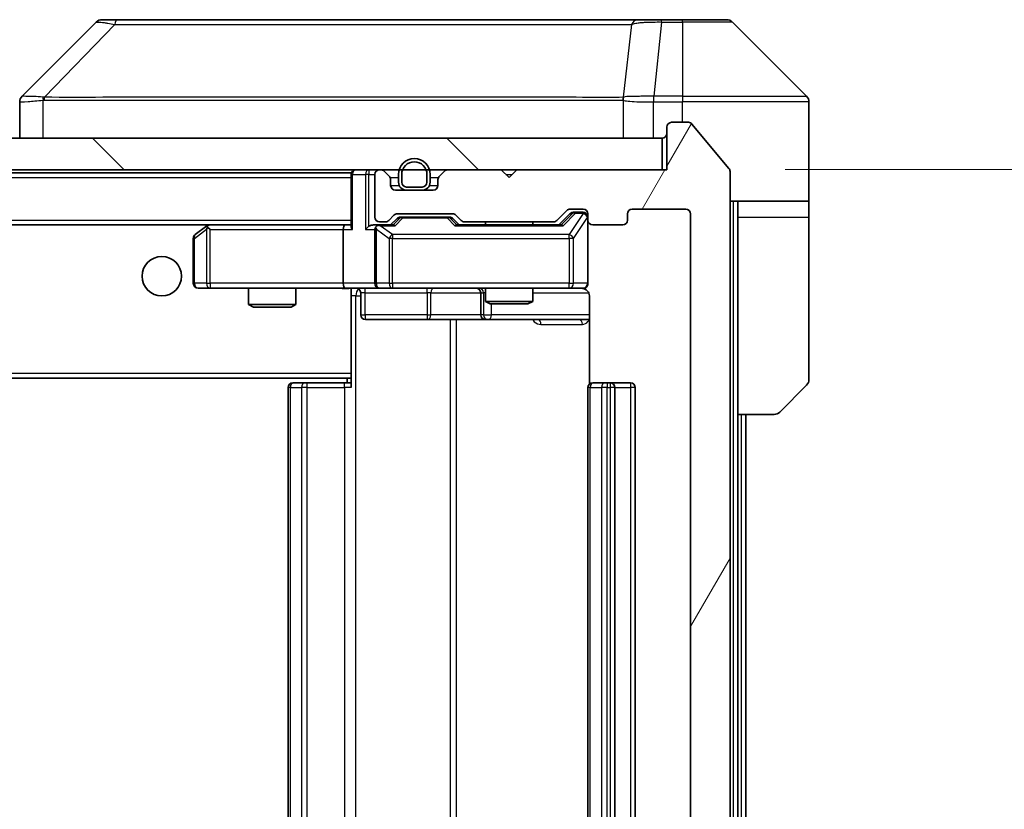
# Model space of a CAD drawing. Units: millimetres. Extents: x 0 to 7294, y 0 to 1405.
# Drawn here: x 3013 to 3076, y 1063 to 1113 of the extents above; entities that cross this region are included whole.
import ezdxf

# ---------------------------------------------------------------- set-up
doc = ezdxf.new("R2010")
doc.units = ezdxf.units.MM
doc.header["$LTSCALE"] = 3
doc.layers.get('Defpoints').update_dxf_attribs({"lineweight": 25})
for name, color, linetype, lineweight in [('Dimension (ISO)', 7, 'Continuous', 18), ('Visible (ISO)', 7, 'Continuous', 35), ('Visible Narrow (ISO)', 7, 'Continuous', 25)]:
    doc.layers.add(name, color=color, linetype=linetype, lineweight=lineweight)
doc.layers.add('Hatch (ISO)', color=1, linetype='Continuous', lineweight=18, true_color=0xff0000)
doc.styles.add('Note Text (TK)', font='MS PGothic.ttf')
doc.dimstyles.new('Default - Method 1b (TK)', dxfattribs={"dimscale": 3, "dimtxt": 2.5, "dimasz": 2.5, "dimexe": 1, "dimexo": 1.5, "dimgap": 1, "dimtad": 1, "dimrnd": 1e-08, "dimdsep": 46, "dimtxsty": 'Note Text (TK)', "dimcen": 0.09, "dimdle": 5, "dimclrd": 100, "dimclre": 100, "dimclrt": 7, "dimadec": 1, "dimazin": 1, "dimtfac": 1, "dimtmove": 0, "dimatfit": 3, "dimfxl": 1, "dimtolj": 1, "dimlwd": -1, "dimlwe": -1, "dimarcsym": 0})

# ---------------------------------------------------------------- blocks, each defined once
blk = doc.blocks.new('*D38')
at = {"layer": 'Defpoints', "color": 0, "transparency": 16777216}
for p in [(3054.247, 1103.948), (3054.247, 1022.948), (3114.247, 1022.948)]:
    blk.add_point(p, dxfattribs=at)
at = {"layer": 'Dimension (ISO)', "color": 100, "transparency": 16777216}
for p, q in [((3061.747, 1103.948), (3119.247, 1103.948)), ((3114.247, 1091.448), (3114.247, 1035.448)), ((3061.747, 1022.948), (3119.247, 1022.948))]:
    blk.add_line(p, q, dxfattribs=at)
for points in [[(3112.164, 1091.448), (3116.331, 1091.448), (3114.247, 1103.948)], [(3112.164, 1035.448), (3116.331, 1035.448), (3114.247, 1022.948)]]:
    blk.add_solid(points, dxfattribs=at)
at = {"layer": 'Dimension (ISO)', "color": 7, "transparency": 16777216, "insert": (3102.997, 1056.488), "char_height": 12.5, "attachment_point": 4, "rotation": 90, "style": 'Note Text (TK)'}
blk.add_mtext('\\A1;81', dxfattribs=at)

msp = doc.modelspace()

# ---------------------------------------------------------------- hatches: boundary and pattern name
at = {"layer": 'Hatch (ISO)'}
h = msp.add_hatch(dxfattribs=at)
h.set_pattern_fill('ANSI31', color=256, scale=127, angle=14.999978, style=0)
h.set_pattern_definition([(60, (1110.5, -40), (-13.74815, 7.9375), [])])
edge = h.paths.add_edge_path()
edge.add_line((3047.0731, 1026.2479), (3041.4217, 1026.2479))
edge.add_ellipse((3041.4217, 1025.9479), major_axis=(-0.3, 0), ratio=1, start_angle=270, end_angle=315)
edge.add_line((3041.2095, 1026.1601), (3040.8853, 1025.8358))
edge.add_ellipse((3040.6731, 1026.0479), major_axis=(-0.2121, -0.2121), ratio=1, start_angle=45, end_angle=90, ccw=False)
edge.add_line((3040.6731, 1025.7479), (3037.1717, 1025.7479))
edge.add_ellipse((3037.1717, 1026.0479), major_axis=(-0.3, 0), ratio=1, start_angle=45, end_angle=90, ccw=False)
edge.add_line((3036.9595, 1025.8358), (3036.6353, 1026.1601))
edge.add_ellipse((3036.4231, 1025.9479), major_axis=(-0.2121, 0.2121), ratio=1, start_angle=270, end_angle=315)
edge.add_line((3036.4231, 1026.2479), (3036.0474, 1026.2479))
edge.add_ellipse((3036.0474, 1025.9479), major_axis=(-0.3, 0), ratio=1, start_angle=270, end_angle=360)
edge.add_line((3035.7474, 1025.9479), (3035.7474, 1023.2479))
edge.add_ellipse((3036.0474, 1023.2479), major_axis=(0, -0.3), ratio=1, start_angle=270, end_angle=360)
edge.add_line((3036.0474, 1022.9479), (3036.1231, 1022.9479))
edge.add_ellipse((3036.1231, 1023.2479), major_axis=(0.3, 0), ratio=1, start_angle=270, end_angle=315)
edge.add_line((3036.3353, 1023.0358), (3036.6595, 1023.3601))
edge.add_ellipse((3036.4474, 1023.5722), major_axis=(0.2121, 0.2121), ratio=1, start_angle=270, end_angle=315)
edge.add_line((3036.7474, 1023.5722), (3036.7474, 1023.9479))
edge.add_ellipse((3037.0474, 1023.9479), major_axis=(0, 0.3), ratio=1, start_angle=0, end_angle=90, ccw=False)
edge.add_line((3037.0474, 1024.2479), (3039.4474, 1024.2479))
edge.add_ellipse((3039.4474, 1023.9479), major_axis=(0.3, 0), ratio=1, start_angle=0, end_angle=90, ccw=False)
edge.add_line((3039.7474, 1023.9479), (3039.7474, 1023.5722))
edge.add_ellipse((3040.0474, 1023.5722), major_axis=(0, -0.3), ratio=1, start_angle=270, end_angle=315)
edge.add_line((3039.8353, 1023.3601), (3040.1595, 1023.0358))
edge.add_ellipse((3040.3717, 1023.2479), major_axis=(0.2121, -0.2121), ratio=1, start_angle=270, end_angle=315)
edge.add_line((3040.3717, 1022.9479), (3043.7474, 1022.9479))
edge.add_line((3043.7474, 1022.9479), (3044.2474, 1023.4479))
edge.add_line((3044.2474, 1023.4479), (3044.7474, 1022.9479))
edge.add_line((3044.7474, 1022.9479), (3054.2474, 1022.9479))
edge.add_line((3054.2474, 1022.9479), (3054.2474, 1020.2479))
edge.add_ellipse((3054.5474, 1020.2479), major_axis=(0, -0.3), ratio=1, start_angle=270, end_angle=360)
edge.add_line((3054.5474, 1019.9479), (3055.6069, 1019.9479))
edge.add_ellipse((3055.6069, 1020.2479), major_axis=(0.3, 0), ratio=1, start_angle=270, end_angle=320.194429)
edge.add_line((3055.8374, 1020.0559), (3058.1779, 1022.8645))
edge.add_ellipse((3057.9474, 1023.0565), major_axis=(0.1921, 0.2305), ratio=1, start_angle=270, end_angle=309.805571)
edge.add_line((3058.2474, 1023.0565), (3058.2474, 1103.8393))
edge.add_ellipse((3057.9474, 1103.8393), major_axis=(0, 0.3), ratio=1, start_angle=270, end_angle=309.805571)
edge.add_line((3058.1779, 1104.0314), (3055.8374, 1106.84))
edge.add_ellipse((3055.6069, 1106.6479), major_axis=(-0.1921, 0.2305), ratio=1, start_angle=270, end_angle=320.194429)
edge.add_line((3055.6069, 1106.9479), (3054.5474, 1106.9479))
edge.add_ellipse((3054.5474, 1106.6479), major_axis=(-0.3, 0), ratio=1, start_angle=270, end_angle=360)
edge.add_line((3054.2474, 1106.6479), (3054.2474, 1103.9479))
edge.add_line((3054.2474, 1103.9479), (3044.7474, 1103.9479))
edge.add_line((3044.7474, 1103.9479), (3044.2474, 1103.4479))
edge.add_line((3044.2474, 1103.4479), (3043.7474, 1103.9479))
edge.add_line((3043.7474, 1103.9479), (3040.3717, 1103.9479))
edge.add_ellipse((3040.3717, 1103.6479), major_axis=(-0.3, 0), ratio=1, start_angle=270, end_angle=315)
edge.add_line((3040.1595, 1103.8601), (3039.8353, 1103.5358))
edge.add_ellipse((3040.0474, 1103.3237), major_axis=(-0.2121, -0.2121), ratio=1, start_angle=270, end_angle=315)
edge.add_line((3039.7474, 1103.3237), (3039.7474, 1102.9479))
edge.add_ellipse((3039.4474, 1102.9479), major_axis=(0, -0.3), ratio=1, start_angle=0, end_angle=90, ccw=False)
edge.add_line((3039.4474, 1102.6479), (3037.0474, 1102.6479))
edge.add_ellipse((3037.0474, 1102.9479), major_axis=(-0.3, 0), ratio=1, start_angle=0, end_angle=90, ccw=False)
edge.add_line((3036.7474, 1102.9479), (3036.7474, 1103.3237))
edge.add_ellipse((3036.4474, 1103.3237), major_axis=(0, 0.3), ratio=1, start_angle=270, end_angle=315)
edge.add_line((3036.6595, 1103.5358), (3036.3353, 1103.8601))
edge.add_ellipse((3036.1231, 1103.6479), major_axis=(-0.2121, 0.2121), ratio=1, start_angle=270, end_angle=315)
edge.add_line((3036.1231, 1103.9479), (3036.0474, 1103.9479))
edge.add_ellipse((3036.0474, 1103.6479), major_axis=(-0.3, 0), ratio=1, start_angle=270, end_angle=360)
edge.add_line((3035.7474, 1103.6479), (3035.7474, 1100.9479))
edge.add_ellipse((3036.0474, 1100.9479), major_axis=(0, -0.3), ratio=1, start_angle=270, end_angle=360)
edge.add_line((3036.0474, 1100.6479), (3036.4231, 1100.6479))
edge.add_ellipse((3036.4231, 1100.9479), major_axis=(0.3, 0), ratio=1, start_angle=270, end_angle=315)
edge.add_line((3036.6353, 1100.7358), (3036.9595, 1101.0601))
edge.add_ellipse((3037.1717, 1100.8479), major_axis=(0.2121, 0.2121), ratio=1, start_angle=45, end_angle=90, ccw=False)
edge.add_line((3037.1717, 1101.1479), (3040.6731, 1101.1479))
edge.add_ellipse((3040.6731, 1100.8479), major_axis=(0.3, 0), ratio=1, start_angle=45, end_angle=90, ccw=False)
edge.add_line((3040.8853, 1101.0601), (3041.2095, 1100.7358))
edge.add_ellipse((3041.4217, 1100.9479), major_axis=(0.2121, -0.2121), ratio=1, start_angle=270, end_angle=315)
edge.add_line((3041.4217, 1100.6479), (3047.0731, 1100.6479))
edge.add_ellipse((3047.0731, 1100.9479), major_axis=(0.3, 0), ratio=1, start_angle=270, end_angle=315)
edge.add_line((3047.2853, 1100.7358), (3047.9095, 1101.3601))
edge.add_ellipse((3048.1217, 1101.1479), major_axis=(0.2121, 0.2121), ratio=1, start_angle=45, end_angle=90, ccw=False)
edge.add_line((3048.1217, 1101.4479), (3048.9474, 1101.4479))
edge.add_ellipse((3048.9474, 1101.1479), major_axis=(0.3, 0), ratio=1, start_angle=0, end_angle=90, ccw=False)
edge.add_line((3049.2474, 1101.1479), (3049.2474, 1100.7479))
edge.add_ellipse((3049.5474, 1100.7479), major_axis=(0, -0.3), ratio=1, start_angle=270, end_angle=360)
edge.add_line((3049.5474, 1100.4479), (3051.4474, 1100.4479))
edge.add_ellipse((3051.4474, 1100.7479), major_axis=(0.3, 0), ratio=1, start_angle=270, end_angle=360)
edge.add_line((3051.7474, 1100.7479), (3051.7474, 1101.1479))
edge.add_ellipse((3052.0474, 1101.1479), major_axis=(0, 0.3), ratio=1, start_angle=0, end_angle=90, ccw=False)
edge.add_line((3052.0474, 1101.4479), (3055.4474, 1101.4479))
edge.add_ellipse((3055.4474, 1101.1479), major_axis=(0.3, 0), ratio=1, start_angle=0, end_angle=90, ccw=False)
edge.add_line((3055.7474, 1101.1479), (3055.7474, 1025.7479))
edge.add_ellipse((3055.4474, 1025.7479), major_axis=(0, -0.3), ratio=1, start_angle=0, end_angle=90, ccw=False)
edge.add_line((3055.4474, 1025.4479), (3052.0474, 1025.4479))
edge.add_ellipse((3052.0474, 1025.7479), major_axis=(-0.3, 0), ratio=1, start_angle=0, end_angle=90, ccw=False)
edge.add_line((3051.7474, 1025.7479), (3051.7474, 1026.1479))
edge.add_ellipse((3051.4474, 1026.1479), major_axis=(0, 0.3), ratio=1, start_angle=270, end_angle=360)
edge.add_line((3051.4474, 1026.4479), (3049.5474, 1026.4479))
edge.add_ellipse((3049.5474, 1026.1479), major_axis=(-0.3, 0), ratio=1, start_angle=270, end_angle=360)
edge.add_line((3049.2474, 1026.1479), (3049.2474, 1025.7479))
edge.add_ellipse((3048.9474, 1025.7479), major_axis=(0, -0.3), ratio=1, start_angle=0, end_angle=90, ccw=False)
edge.add_line((3048.9474, 1025.4479), (3048.1217, 1025.4479))
edge.add_ellipse((3048.1217, 1025.7479), major_axis=(-0.3, 0), ratio=1, start_angle=45, end_angle=90, ccw=False)
edge.add_line((3047.9095, 1025.5358), (3047.2853, 1026.1601))
edge.add_ellipse((3047.0731, 1025.9479), major_axis=(-0.2121, 0.2121), ratio=1, start_angle=270, end_angle=315)
h = msp.add_hatch(dxfattribs=at)
h.set_pattern_fill('ANSI31', color=256, scale=127, angle=90.00021, style=0)
h.set_pattern_definition([(135.0002, (1110.5, -40), (-11.22528, -11.22536), [])])
h.paths.add_polyline_path([(2814.5474, 1105.9479), (2814.5474, 1103.9479), (3053.9474, 1103.9479), (3053.9474, 1105.9479)])

# ---------------------------------------------------------------- linework, layer by layer
at = {"layer": 'Visible (ISO)'}
for p, q in [((3019.4302, 1113.4479), (3018.4545, 1113.4479)), ((3052.4422, 1113.4479), (3019.4302, 1113.4479)), ((3053.9103, 1113.4479), (3052.4422, 1113.4479)), ((3055.2474, 1113.4479), (3053.9103, 1113.4479)), ((3055.2474, 1113.4479), (3058.0403, 1113.4479)), ((3018.101, 1113.3015), (3013.3939, 1108.5944)), ((3063.101, 1108.5944), (3058.3939, 1113.3015)), ((3050.4974, 1108.5284), (3050.4974, 1108.5309)), ((3013.2474, 1108.2408), (3013.2474, 1105.9479)), ((3063.2474, 1105.9479), (3063.2474, 1108.2408)), ((3054.2474, 1106.6479), (3054.2474, 1103.9479)), ((3055.6069, 1106.9479), (3054.5474, 1106.9479)), ((3058.1779, 1104.0314), (3055.8374, 1106.84)), ((3053.9474, 1105.9479), (2814.5474, 1105.9479)), ((3053.9474, 1103.9479), (3053.9474, 1105.9479)), ((3063.2474, 1101.9479), (3063.2474, 1105.9479)), ((2814.5474, 1103.9479), (3053.9474, 1103.9479)), ((2834.2474, 1103.7479), (3034.2474, 1103.7479)), ((3034.2474, 1103.6479), (3034.2474, 1103.7479)), ((3034.2474, 1103.6479), (3034.2474, 1100.3601)), ((3035.7474, 1103.6479), (3035.7474, 1100.9479)), ((3036.1231, 1103.9479), (3036.0474, 1103.9479)), ((3036.6595, 1103.5358), (3036.3353, 1103.8601)), ((3037.2474, 1103.6479), (3037.2474, 1103.1479)), ((3037.4474, 1103.6479), (3037.4474, 1103.1479)), ((3037.4474, 1103.1479), (3037.4474, 1103.6479)), ((3039.0474, 1103.1479), (3039.0474, 1103.6479)), ((3039.0474, 1103.6479), (3039.0474, 1103.1479)), ((3039.2474, 1103.1479), (3039.2474, 1103.6479)), ((3040.1595, 1103.8601), (3039.8353, 1103.5358)), ((3043.7474, 1103.9479), (3040.3717, 1103.9479)), ((3044.2474, 1103.4479), (3043.7474, 1103.9479)), ((3044.7474, 1103.9479), (3044.2474, 1103.4479)), ((3054.2474, 1103.9479), (3044.7474, 1103.9479)), ((3058.2474, 1023.0565), (3058.2474, 1103.8393)), ((3036.7474, 1102.9479), (3036.7474, 1103.3237)), ((3037.7474, 1102.8479), (3038.7474, 1102.8479)), ((3038.7474, 1102.8479), (3037.7474, 1102.8479)), ((3039.7474, 1103.3237), (3039.7474, 1102.9479)), ((3039.4474, 1102.6479), (3037.0474, 1102.6479)), ((3037.7474, 1102.6479), (3038.7474, 1102.6479)), ((3063.2474, 1101.9479), (3058.2474, 1101.9479)), ((3058.7474, 1101.9479), (3058.7474, 1100.9479)), ((3063.2474, 1100.9479), (3063.2474, 1101.9479)), ((3036.6353, 1100.7358), (3036.9595, 1101.0601)), ((3037.1717, 1101.1479), (3040.6731, 1101.1479)), ((3037.5151, 1100.9479), (3037.3717, 1100.9479)), ((3040.3297, 1100.9479), (3037.5151, 1100.9479)), ((3040.4731, 1100.9479), (3040.3297, 1100.9479)), ((3040.8853, 1101.0601), (3041.2095, 1100.7358)), ((3047.2853, 1100.7358), (3047.9095, 1101.3601)), ((3047.3974, 1100.4479), (3048.1095, 1101.16)), ((3048.1217, 1101.4479), (3048.9474, 1101.4479)), ((3048.4582, 1101.2479), (3048.3217, 1101.2479)), ((3048.9474, 1101.2479), (3048.4582, 1101.2479)), ((3049.2474, 1101.1479), (3049.2474, 1100.7479)), ((3051.7474, 1100.7479), (3051.7474, 1101.1479)), ((3052.0474, 1101.4479), (3055.4474, 1101.4479)), ((3055.7474, 1101.1479), (3055.7474, 1025.7479)), ((3058.7474, 1088.4479), (3058.7474, 1100.9479)), ((3063.2474, 1100.9479), (3063.2474, 1090.655)), ((2834.6231, 1100.4479), (3033.8717, 1100.4479)), ((3025.1007, 1100.3879), (3024.3674, 1099.8379)), ((3025.1807, 1100.4479), (3025.1007, 1100.3879)), ((3033.8717, 1100.4479), (3025.2807, 1100.4479)), ((3034.2474, 1100.4479), (3033.8717, 1100.4479)), ((3036.0474, 1100.4479), (3035.6717, 1100.4479)), ((3036.0474, 1100.6479), (3036.4231, 1100.6479)), ((3036.9235, 1100.4479), (3036.0474, 1100.4479)), ((3036.7474, 1100.4479), (3037.1595, 1100.86)), ((3040.6853, 1100.86), (3041.0974, 1100.4479)), ((3047.5735, 1100.4479), (3040.9213, 1100.4479)), ((3041.4217, 1100.6479), (3047.0731, 1100.6479)), ((3042.7474, 1100.6479), (3042.7474, 1100.4479)), ((3045.7474, 1100.6479), (3045.7474, 1100.4479)), ((3049.2474, 1096.7479), (3049.2474, 1100.7479)), ((3049.5474, 1100.4479), (3051.4474, 1100.4479)), ((3025.3108, 1100.1479), (3025.1552, 1100.3035)), ((3033.7474, 1100.1479), (3033.7474, 1096.7479)), ((3035.7474, 1100.1479), (3035.7474, 1096.7479)), ((3024.2474, 1099.5979), (3024.2474, 1096.7479)), ((3024.5474, 1096.4479), (3025.3108, 1096.4479)), ((3025.3108, 1096.4479), (3033.8717, 1096.4479)), ((3027.7474, 1096.4479), (3027.7474, 1095.4013)), ((3030.7474, 1096.4479), (3030.7474, 1095.4013)), ((3036.0474, 1096.4479), (3033.8717, 1096.4479)), ((3034.2474, 1096.4402), (3034.2474, 1096.2226)), ((3034.2474, 1096.2229), (3034.2474, 1091.0479)), ((3034.8487, 1096.1479), (3034.8487, 1094.7479)), ((3036.0474, 1096.4479), (3036.8656, 1096.4479)), ((3036.8656, 1096.4479), (3048.062, 1096.4479)), ((3042.4529, 1096.1479), (3042.4529, 1094.7479)), ((3042.7474, 1096.4479), (3042.7474, 1095.6013)), ((3045.7474, 1096.4479), (3045.7474, 1095.6013)), ((3048.062, 1096.4479), (3048.9474, 1096.4479)), ((3027.7474, 1095.4013), (3030.7474, 1095.4013)), ((3028.0541, 1095.2479), (3027.7474, 1095.4013)), ((3030.4407, 1095.2479), (3030.7474, 1095.4013)), ((3042.7474, 1095.6013), (3045.7474, 1095.6013)), ((3043.0541, 1095.4479), (3042.7474, 1095.6013)), ((3045.4407, 1095.4479), (3043.0541, 1095.4479)), ((3045.4407, 1095.4479), (3045.7474, 1095.6013)), ((3049.3372, 1095.9479), (3049.3372, 1090.362)), ((3030.4407, 1095.2479), (3028.0541, 1095.2479)), ((3035.1487, 1094.4479), (3039.0784, 1094.4479)), ((3039.0784, 1094.4479), (3042.7529, 1094.4479)), ((3042.7529, 1094.4479), (3042.9245, 1094.4479)), ((3042.9245, 1094.4479), (3049.3372, 1094.4479)), ((3034.2474, 1090.8339), (3034.2474, 1091.0479)), ((2834.2474, 1090.7479), (3034.2474, 1090.7479)), ((3030.5474, 1090.4479), (3030.606, 1090.4479)), ((3031.3131, 1090.4479), (3030.606, 1090.4479)), ((3031.3131, 1090.4479), (3031.4545, 1090.4479)), ((3033.8332, 1090.4479), (3031.4545, 1090.4479)), ((3033.8332, 1090.4479), (3034.2474, 1090.4479)), ((3033.9974, 1090.7479), (3033.9974, 1090.4479)), ((3034.2474, 1090.1479), (3034.2474, 1090.8339)), ((3049.5474, 1090.4479), (3049.606, 1090.4479)), ((3050.3131, 1090.4479), (3049.606, 1090.4479)), ((3050.3131, 1090.4479), (3050.4545, 1090.4479)), ((3050.6474, 1090.4479), (3050.4545, 1090.4479)), ((3051.9474, 1090.4479), (3050.6474, 1090.4479)), ((3030.2474, 1090.1479), (3030.2474, 1036.7479)), ((3049.2474, 1090.1479), (3049.2474, 1036.7479)), ((3050.9474, 1036.7479), (3050.9474, 1090.1479)), ((3052.2474, 1036.7479), (3052.2474, 1090.1479)), ((3063.101, 1090.3015), (3061.3939, 1088.5944)), ((3058.7474, 1038.4479), (3058.7474, 1088.4479)), ((3061.0403, 1088.4479), (3058.7474, 1088.4479)), ((3059.2474, 1038.4479), (3059.2474, 1088.4479))]:
    msp.add_line(p, q, dxfattribs=at)
msp.add_circle((3022.2474, 1097.1979), 1.25, dxfattribs=at)
for centre, radius, start, end in [((3018.4545, 1112.9479), 0.5, 90, 135), ((3058.0403, 1112.9479), 0.5, 45, 90), ((3013.7474, 1108.2408), 0.5, 134.97183, 180.001255), ((3062.7474, 1108.2408), 0.5, 0, 45), ((3054.5474, 1106.6479), 0.3, 90, 180), ((3055.6069, 1106.6479), 0.3, 39.805571, 90), ((3053.9474, 1106.2479), 0.3, 270, 0), ((3038.2474, 1103.6479), 1, 0, 180), ((3038.2474, 1103.6479), 0.8, 0, 180), ((3038.2474, 1103.6479), 0.8, 0, 180), ((3034.5474, 1103.6479), 0.3, 90, 180), ((3036.0474, 1103.6479), 0.3, 90, 180), ((3036.1231, 1103.6479), 0.3, 45, 90), ((3036.4474, 1103.3237), 0.3, 0, 45), ((3040.0474, 1103.3237), 0.3, 135, 180), ((3040.3717, 1103.6479), 0.3, 90, 135), ((3057.9474, 1103.8393), 0.3, 0, 39.805571), ((3037.0474, 1102.9479), 0.3, 180, 270), ((3037.7474, 1103.1479), 0.5, 180, 270), ((3037.7474, 1103.1479), 0.3, 180, 270), ((3037.7474, 1103.1479), 0.3, 180, 270), ((3038.7474, 1103.1479), 0.3, 270, 0), ((3038.7474, 1103.1479), 0.3, 270, 0), ((3038.7474, 1103.1479), 0.5, 270, 0), ((3039.4474, 1102.9479), 0.3, 270, 0), ((3036.0474, 1100.9479), 0.3, 180, 270), ((3037.1717, 1100.8479), 0.3, 90, 135), ((3040.6731, 1100.8479), 0.3, 45, 90), ((3048.1217, 1101.1479), 0.3, 90, 135), ((3048.9474, 1101.1479), 0.3, 0, 90), ((3048.9474, 1100.9479), 0.3, 0, 90), ((3052.0474, 1101.1479), 0.3, 90, 180), ((3055.4474, 1101.1479), 0.3, 0, 90), ((3025.2807, 1100.1479), 0.3, 113.437984, 126.869898), ((3025.2807, 1100.1479), 0.3, 90, 113.437984), ((3036.0474, 1100.1479), 0.3, 90, 113.437985), ((3036.4231, 1100.9479), 0.3, 270, 315), ((3041.4217, 1100.9479), 0.3, 225, 270), ((3047.0731, 1100.9479), 0.3, 270, 315), ((3049.5474, 1100.7479), 0.3, 180, 270), ((3051.4474, 1100.7479), 0.3, 270, 0), ((3024.5474, 1099.5979), 0.3, 126.869898, 180), ((3036.0474, 1100.1479), 0.3, 148.755545, 180), ((3024.5474, 1096.7479), 0.3, 180, 270), ((3036.0474, 1096.7479), 0.3, 180, 270), ((3048.9474, 1096.7479), 0.3, 270, 0), ((3034.5487, 1096.1479), 0.3, 0, 90), ((3042.1529, 1096.1479), 0.3, 0, 90), ((3048.7474, 1095.9479), 0.5, 75.524479, 90), ((3035.1487, 1094.7479), 0.3, 180, 270), ((3042.7529, 1094.7479), 0.3, 180, 270), ((3030.5474, 1090.1479), 0.3, 90, 180), ((3049.5474, 1090.1479), 0.3, 90, 180), ((3050.6474, 1090.1479), 0.3, 0, 90), ((3051.9474, 1090.1479), 0.3, 0, 90), ((3062.7474, 1090.655), 0.5, 315, 0), ((3061.0403, 1088.9479), 0.5, 270, 315)]:
    msp.add_arc(centre, radius, start, end, dxfattribs=at)
for centre, major_axis, ratio, start_param, end_param in [((3013.6481, 1106.0316), (-0.254, 2.5629), 0.0093619, 6.2829775, 6.2908582), ((3037.3717, 1100.6479), (-0.3, 0), 0.9998508, 4.712389, 5.4978618), ((3040.4731, 1100.6479), (0.3, 0), 0.9998508, 0.7853235, 1.5707963), ((3048.3217, 1100.9479), (-0.3, 0), 0.9998508, 4.712389, 5.4978618), ((3033.8717, 1100.1479), (0, -0.3), 0.4142136, 3.1415927, 4.712389), ((3034.5474, 1100.1479), (-0.2772, 0.2772), 0.4142136, 0.3926991, 1.1780972), ((3035.3717, 1100.1479), (-0.2772, -0.2772), 0.4142136, 4.3196899, 5.1050881), ((3035.6717, 1100.1479), (-0.4243, 0), 0.7071068, 4.712389, 5.4977871), ((3036.0796, 1100.1479), (-0.6487, 0.2044), 0.3384375, 4.8186392, 5.0530703), ((3037.0266, 1100.1479), (0.1246, -0.2958), 0.4004104, 2.3310669, 2.974568), ((3040.8182, 1100.1479), (-0.1246, -0.2958), 0.4004104, 3.3086173, 3.9521184), ((3047.6766, 1100.1479), (0.1246, -0.2958), 0.4004104, 2.3310669, 2.974568), ((3025.3108, 1100.1705), (0.2411, 0.4823), 0.3700244, 1.4790131, 1.7537399), ((3036.0474, 1100.1705), (-0.2515, 0.483), 0.3384375, 1.1216156, 1.3963425), ((3033.8717, 1096.7479), (0, -0.3), 0.4142136, 4.712389, 6.2831853)]:
    msp.add_ellipse(centre, major_axis=major_axis, ratio=ratio, start_param=start_param, end_param=end_param, dxfattribs=at)
for points, knots in [([(3025.1614, 1100.4232), (3025.1605, 1100.4208), (3025.1596, 1100.4182), (3025.1543, 1100.401), (3025.1518, 1100.3816), (3025.1514, 1100.3444), (3025.1527, 1100.3235), (3025.1552, 1100.3035)], [0.381031219, 0.381031219, 0.381031219, 0.381031219, 0.382741903, 0.382741903, 0.391761654, 0.391761654, 0.398553638, 0.398553638, 0.398553638, 0.398553638]), ([(3035.9281, 1100.4232), (3035.9218, 1100.4204), (3035.9157, 1100.4176), (3035.8832, 1100.4008), (3035.8541, 1100.3793), (3035.8179, 1100.3424), (3035.8028, 1100.3227), (3035.7909, 1100.3035)], [0.250886757, 0.250886757, 0.250886757, 0.250886757, 0.252877969, 0.252877969, 0.261958418, 0.261958418, 0.268388032, 0.268388032, 0.268388032, 0.268388032]), ([(3049.2474, 1096.7479), (3049.2474, 1096.7479), (3049.2474, 1096.7331), (3049.2474, 1096.7241), (3049.2474, 1096.7227), (3049.2474, 1096.7218), (3049.2474, 1096.7218), (3049.2474, 1096.7216), (3049.2474, 1096.7217), (3049.2474, 1096.7212), (3049.2474, 1096.7212), (3049.2474, 1096.7207), (3049.2474, 1096.7206), (3049.2474, 1096.7204), (3049.2474, 1096.7202), (3049.2474, 1096.7198), (3049.2474, 1096.7196), (3049.2474, 1096.7183), (3049.2474, 1096.7171), (3049.2472, 1096.7072), (3049.2466, 1096.6983), (3049.2439, 1096.6746), (3049.241, 1096.6597), (3049.2286, 1096.6145), (3049.2152, 1096.5848), (3049.18, 1096.5307), (3049.1573, 1096.5057), (3049.1066, 1096.4663), (3049.0781, 1096.451), (3049.0188, 1096.43), (3048.9872, 1096.424), (3048.9279, 1096.422), (3048.8995, 1096.425), (3048.8724, 1096.4321)], [0, 0, 0, 0, 0.05281999, 0.05281999, 0.06906004, 0.06906004, 0.07210481, 0.07210481, 0.07438843, 0.07438843, 0.07481761, 0.07481761, 0.07490041, 0.07490041, 0.07498394, 0.07498394, 0.07506756, 0.07506756, 0.07540702, 0.07540702, 0.07805398, 0.07805398, 0.08258499, 0.08258499, 0.0921136, 0.0921136, 0.10195528, 0.10195528, 0.11140462, 0.11140462, 0.12083012, 0.12083012, 0.12921615, 0.12921615, 0.12921615, 0.12921615]), ([(3034.2474, 1096.4361), (3034.0542, 1096.4261), (3033.8604, 1096.4198), (3033.4729, 1096.4308), (3033.2791, 1096.4479), (3033.0849, 1096.4479)], [0, 0, 0, 0, 0.05805072, 0.05805072, 0.11630897, 0.11630897, 0.11630897, 0.11630897]), ([(3048.967, 1096.4233), (3048.9816, 1096.4189), (3048.9958, 1096.414), (3049.0697, 1096.3844), (3049.1357, 1096.3423), (3049.2286, 1096.2536), (3049.2726, 1096.1919), (3049.322, 1096.0789), (3049.3372, 1096.0082), (3049.3372, 1095.9479)], [0.090531869, 0.090531869, 0.090531869, 0.090531869, 0.094854307, 0.094854307, 0.114425932, 0.114425932, 0.133369726, 0.133369726, 0.151444025, 0.151444025, 0.151444025, 0.151444025])]:
    msp.add_open_spline(points, degree=3, knots=knots, dxfattribs=at)
at = {"layer": 'Visible Narrow (ISO)'}
for p, q in [((3053.9103, 1113.3015), (3053.9103, 1113.4479)), ((3055.2474, 1113.3015), (3055.2474, 1113.4479)), ((3019.2767, 1113.1462), (3014.8091, 1108.5308)), ((3052.0096, 1113.1462), (3051.4789, 1108.5308)), ((3053.9103, 1113.3015), (3053.4164, 1108.5944)), ((3053.9103, 1113.3015), (3055.2474, 1113.3015)), ((3055.2474, 1113.3015), (3055.2474, 1108.5944)), ((3058.3939, 1113.3015), (3055.2474, 1113.3015)), ((3021.2474, 1108.5325), (3021.2474, 1108.5324)), ((3039.2474, 1108.5374), (3039.2474, 1108.5386)), ((3044.5541, 1108.537), (3044.5541, 1108.5377)), ((3053.3977, 1108.5945), (3053.401, 1108.2408)), ((3055.2474, 1108.5944), (3053.4164, 1108.5944)), ((3053.4164, 1108.2408), (3053.4164, 1108.5944)), ((3055.2474, 1108.5944), (3063.101, 1108.5944)), ((3055.2474, 1108.5944), (3055.2474, 1108.2408)), ((3014.7289, 1105.9479), (3014.7289, 1108.3542)), ((3051.4694, 1108.3542), (3051.4694, 1105.9479)), ((3053.401, 1105.9479), (3053.401, 1108.2408)), ((3053.4164, 1108.2408), (3055.2474, 1108.2408)), ((3055.2474, 1106.9479), (3055.2474, 1108.2408)), ((3063.2474, 1108.2408), (3055.2474, 1108.2408)), ((2834.2474, 1103.4479), (3034.2474, 1103.4479)), ((3034.3353, 1103.6479), (3034.2474, 1103.6479)), ((3034.3353, 1103.6479), (3035.1595, 1103.6479)), ((3034.3353, 1100.1479), (3034.3353, 1103.6479)), ((3035.3717, 1103.6479), (3035.1595, 1103.6479)), ((3035.1595, 1103.6479), (3035.1595, 1100.1479)), ((3035.3717, 1103.9479), (3035.3717, 1103.6479)), ((3035.3717, 1103.6479), (3035.7474, 1103.6479)), ((3035.3717, 1100.3601), (3035.3717, 1103.6479)), ((3036.7205, 1103.4479), (3037.2474, 1103.4479)), ((3039.2474, 1103.4479), (3039.7744, 1103.4479)), ((3044.0474, 1103.6479), (3044.4474, 1103.6479)), ((3036.7474, 1102.9479), (3037.2891, 1102.9479)), ((3039.2057, 1102.9479), (3039.7474, 1102.9479)), ((3058.4474, 1101.9479), (3058.4474, 1024.9479)), ((3037.5151, 1100.9479), (3037.5151, 1100.8879)), ((3040.3297, 1100.8879), (3040.3297, 1100.9479)), ((3048.2461, 1101.16), (3047.5504, 1100.4479)), ((3047.6766, 1100.3879), (3048.4582, 1101.1879)), ((3048.9474, 1101.166), (3048.062, 1099.8379)), ((3048.1095, 1101.16), (3048.2461, 1101.16)), ((3048.4582, 1101.2479), (3048.4582, 1101.1879)), ((3048.4582, 1101.1879), (3048.9474, 1101.1879)), ((3048.9474, 1101.1879), (3048.9474, 1101.2479)), ((3048.9474, 1101.1879), (3048.9474, 1101.166)), ((3058.7474, 1100.9479), (3063.2474, 1100.9479)), ((2834.2474, 1100.7479), (3034.2474, 1100.7479)), ((3036.0796, 1100.3879), (3037.0266, 1100.3879)), ((3036.8656, 1099.8379), (3036.0796, 1100.3879)), ((3037.303, 1100.86), (3036.9004, 1100.4479)), ((3037.0266, 1100.3879), (3037.5151, 1100.8879)), ((3037.1595, 1100.86), (3037.303, 1100.86)), ((3037.5151, 1100.8879), (3040.3297, 1100.8879)), ((3040.3297, 1100.8879), (3040.8182, 1100.3879)), ((3040.9444, 1100.4479), (3040.5418, 1100.86)), ((3040.5418, 1100.86), (3040.6853, 1100.86)), ((3040.8182, 1100.3879), (3047.6766, 1100.3879)), ((3048.3303, 1099.5979), (3049.2157, 1100.926)), ((3049.2474, 1100.926), (3049.2157, 1100.926)), ((3049.2157, 1100.926), (3049.2157, 1096.7479)), ((3024.3281, 1099.5979), (3025.0915, 1100.1705)), ((3025.0915, 1100.1705), (3025.0915, 1096.7479)), ((3025.3108, 1100.1479), (3033.7474, 1100.1479)), ((3025.3108, 1096.7479), (3025.3108, 1100.1479)), ((3033.7474, 1100.1479), (3034.3353, 1100.1479)), ((3035.1595, 1100.1479), (3035.7474, 1100.1479)), ((3035.8428, 1100.1705), (3036.661, 1099.5979)), ((3035.8428, 1096.7479), (3035.8428, 1100.1705)), ((3036.8656, 1099.8379), (3036.8656, 1099.5979)), ((3048.062, 1099.8379), (3036.8656, 1099.8379)), ((3048.062, 1099.5979), (3048.062, 1099.8379)), ((3024.2474, 1099.5979), (3024.3281, 1099.5979)), ((3024.3281, 1096.7479), (3024.3281, 1099.5979)), ((3036.8656, 1099.5979), (3036.661, 1099.5979)), ((3036.661, 1099.5979), (3036.661, 1096.7479)), ((3036.8656, 1096.7479), (3036.8656, 1099.5979)), ((3036.8656, 1099.5979), (3048.062, 1099.5979)), ((3048.3303, 1099.5979), (3048.062, 1099.5979)), ((3048.062, 1099.5979), (3048.062, 1096.7479)), ((3048.3303, 1096.7479), (3048.3303, 1099.5979)), ((3024.2474, 1096.7479), (3024.3281, 1096.7479)), ((3025.0915, 1096.7479), (3024.3281, 1096.7479)), ((3025.0915, 1096.7479), (3025.3108, 1096.7479)), ((3033.7474, 1096.7479), (3025.3108, 1096.7479)), ((3025.3108, 1096.7479), (3025.3108, 1096.4479)), ((3035.7474, 1096.7479), (3033.7474, 1096.7479)), ((3035.7474, 1096.7479), (3035.8428, 1096.7479)), ((3036.661, 1096.7479), (3035.8428, 1096.7479)), ((3036.661, 1096.7479), (3036.8656, 1096.7479)), ((3036.8656, 1096.7479), (3036.8656, 1096.4479)), ((3048.062, 1096.7479), (3036.8656, 1096.7479)), ((3048.062, 1096.7479), (3048.3303, 1096.7479)), ((3048.062, 1096.4479), (3048.062, 1096.7479)), ((3049.2157, 1096.7479), (3048.3303, 1096.7479)), ((3049.2157, 1096.7479), (3049.2474, 1096.7479)), ((3035.1356, 1096.1479), (3034.8487, 1096.1479)), ((3035.1356, 1096.1479), (3039.0653, 1096.1479)), ((3035.1356, 1094.7479), (3035.1356, 1096.1479)), ((3039.2905, 1096.1479), (3039.0653, 1096.1479)), ((3039.0653, 1096.1479), (3039.0653, 1094.7479)), ((3039.2905, 1096.1479), (3042.4529, 1096.1479)), ((3039.2905, 1094.7479), (3039.2905, 1096.1479)), ((3042.4532, 1096.1479), (3042.4529, 1096.1479)), ((3042.4532, 1096.1479), (3042.6247, 1096.1479)), ((3042.4532, 1094.7479), (3042.4532, 1096.1479)), ((3042.7474, 1096.1479), (3042.6247, 1096.1479)), ((3042.6247, 1096.1479), (3042.6247, 1094.7479)), ((3045.7474, 1096.1479), (3049.2916, 1096.1479)), ((3034.5403, 1095.9479), (3034.2474, 1095.9479)), ((3034.5403, 1030.9479), (3034.5403, 1095.9479)), ((3034.5403, 1095.9479), (3034.8487, 1095.9479)), ((3043.1366, 1094.7479), (3043.1366, 1095.4479)), ((3034.8487, 1094.7479), (3035.1356, 1094.7479)), ((3039.0653, 1094.7479), (3035.1356, 1094.7479)), ((3039.0653, 1094.7479), (3039.2905, 1094.7479)), ((3042.4529, 1094.7479), (3039.2905, 1094.7479)), ((3042.4529, 1094.7479), (3042.4532, 1094.7479)), ((3042.6247, 1094.7479), (3042.4532, 1094.7479)), ((3042.6247, 1094.7479), (3043.1366, 1094.7479)), ((3049.3372, 1094.7479), (3043.1366, 1094.7479)), ((3040.5183, 1094.4479), (3040.5183, 1032.4479)), ((3040.9226, 1032.4479), (3040.9226, 1094.4479)), ((3046.2623, 1094.1479), (3048.8923, 1094.1479)), ((2834.2474, 1091.0479), (3034.2474, 1091.0479)), ((3031.4545, 1090.1479), (3031.4545, 1090.4479)), ((3033.8332, 1090.1479), (3033.8332, 1090.4479)), ((3050.4545, 1090.4479), (3050.4545, 1090.1479)), ((3050.6474, 1090.4479), (3050.6474, 1090.1479)), ((3051.9474, 1090.4479), (3051.9474, 1090.1479)), ((3030.3939, 1090.1479), (3030.2474, 1090.1479)), ((3030.3939, 1036.7479), (3030.3939, 1090.1479)), ((3030.3939, 1090.1479), (3031.101, 1090.1479)), ((3031.101, 1090.1479), (3031.101, 1036.7479)), ((3031.4545, 1090.1479), (3031.101, 1090.1479)), ((3031.4545, 1036.7479), (3031.4545, 1090.1479)), ((3031.4545, 1090.1479), (3033.8332, 1090.1479)), ((3033.8332, 1090.1479), (3033.8332, 1036.7479)), ((3034.2474, 1090.1479), (3033.8332, 1090.1479)), ((3049.3939, 1090.1479), (3049.2474, 1090.1479)), ((3049.3939, 1036.7479), (3049.3939, 1090.1479)), ((3049.3939, 1090.1479), (3050.101, 1090.1479)), ((3050.101, 1090.1479), (3050.101, 1036.7479)), ((3050.4545, 1090.1479), (3050.101, 1090.1479)), ((3050.4545, 1036.7479), (3050.4545, 1090.1479)), ((3050.4545, 1090.1479), (3050.6474, 1090.1479)), ((3050.6474, 1090.1479), (3050.6474, 1036.7479)), ((3050.9474, 1090.1479), (3050.6474, 1090.1479)), ((3050.9474, 1090.1479), (3051.9474, 1090.1479)), ((3051.9474, 1090.1479), (3051.9474, 1036.7479)), ((3052.2474, 1090.1479), (3051.9474, 1090.1479)), ((3058.9474, 1088.4479), (3058.9474, 1038.4479))]:
    msp.add_line(p, q, dxfattribs=at)
msp.add_arc((3040.3297, 1100.6479), 0.3, 45, 90.004276, dxfattribs=at)
for centre, major_axis, ratio, start_param, end_param in [((3019.4302, 1112.9479), (0, 0.5), 0.334217, 0, 1.1631073), ((3052.4422, 1112.9479), (0, 0.5), 0.9424961, 0, 1.1631073), ((3014.8585, 1108.3542), (-0.0739, 0.4945), 0.2565995, 1.1323703, 1.5324621), ((3014.9315, 1108.3601), (-0.0002, -0.5), 0.2606492, 4.3641196, 4.7124922), ((3051.9327, 1108.3601), (-0.0007, 0.5), 0.9654335, 1.2210076, 1.5693802), ((3051.9523, 1108.3542), (-0.2432, -0.4368), 0.9558993, 4.8014076, 5.2014997), ((3053.1703, 1106.0324), (1.1531, 2.3491), 0.8868656, 0.401991, 0.4098729), ((3053.2459, 1106.9266), (1.3965, 0.5705), 0.8478071, 1.121789, 1.1322502), ((3034.5474, 1103.6479), (0, 0.3), 0.7071068, 0, 1.5707963), ((3035.3717, 1103.6479), (0, 0.3), 0.7071068, 0, 1.5707963), ((3037.5151, 1100.6479), (0, 0.3), 0.9998508, 0, 0.7854728), ((3048.4582, 1100.9479), (0, 0.3), 0.9998508, 0, 0.7854728), ((3048.4582, 1100.9479), (-0.2146, 0.2096), 0.6901674, 5.305635, 6.266302), ((3048.9474, 1100.9479), (0.3, 0), 0.8, 0, 1.5707963), ((3048.9474, 1100.926), (0.3, 0), 0.8, 0, 1.5707963), ((3048.9474, 1100.926), (0.2496, -0.1664), 0.7427814, 0.7314474, 2.0305866), ((3037.5151, 1100.6479), (-0.2146, 0.2096), 0.6901674, 5.305635, 6.266302), ((3040.3297, 1100.6479), (0.2146, 0.2096), 0.6901674, 0.0168833, 0.9775503), ((3024.5474, 1099.5979), (-0.18, 0.24), 0.6509254, 0, 1.116638), ((3036.8656, 1099.5979), (-0.172, -0.2458), 0.6073134, 3.9975941, 5.1142321), ((3048.062, 1099.5979), (-0.2496, 0.1664), 0.7427814, 3.87304, 5.1721792), ((3024.5474, 1096.7479), (0, -0.3), 0.7311768, 4.712389, 6.2831853), ((3025.3108, 1096.7479), (0, -0.3), 0.7311768, 4.712389, 6.2831853), ((3036.0474, 1096.7479), (0, -0.3), 0.682188, 4.712389, 6.2831853), ((3036.8656, 1096.7479), (0, -0.3), 0.682188, 4.712389, 6.2831853), ((3048.062, 1096.7479), (0, -0.3), 0.8944272, 0, 1.5707963), ((3048.9474, 1096.7479), (0, -0.3), 0.8944272, 0, 1.5707963), ((3034.8939, 1095.9479), (0, -0.5), 0.7071068, 3.6320888, 4.712389), ((3035.1225, 1096.1479), (0, 0.3), 0.0436194, 4.712389, 6.2831853), ((3039.0522, 1096.1479), (0, 0.3), 0.0436194, 4.712389, 6.2831853), ((3039.5026, 1096.1479), (0, 0.3), 0.7071068, 0, 1.5707963), ((3042.1535, 1096.1479), (0, 0.3), 0.9990482, 4.712389, 6.2831853), ((3042.325, 1096.1479), (0, 0.3), 0.9990482, 4.712389, 6.2831853), ((3035.1487, 1094.7479), (0, -0.3), 0.0436194, 4.712389, 6.2831853), ((3039.0784, 1094.7479), (0, -0.3), 0.0436194, 4.712389, 6.2831853), ((3039.0784, 1094.7479), (0, -0.3), 0.7071068, 0, 1.5707963), ((3042.7529, 1094.7479), (0, -0.3), 0.9990482, 4.712389, 6.2831853), ((3042.9245, 1094.7479), (0, -0.3), 0.9990482, 4.712389, 6.2831853), ((3042.9245, 1094.7479), (0, -0.3), 0.7071068, 0, 1.5707963), ((3046.1347, 1094.1479), (0, 0.3), 0.4251427, 4.712389, 6.2831853), ((3048.717, 1094.1479), (0, 0.3), 0.5845417, 4.712389, 6.2831853), ((3030.606, 1090.1479), (0, 0.3), 0.7071068, 0, 1.5707963), ((3031.3131, 1090.1479), (0, 0.3), 0.7071068, 0, 1.5707963), ((3049.606, 1090.1479), (0, 0.3), 0.7071068, 0, 1.5707963), ((3050.3131, 1090.1479), (0, 0.3), 0.7071068, 0, 1.5707963)]:
    msp.add_ellipse(centre, major_axis=major_axis, ratio=ratio, start_param=start_param, end_param=end_param, dxfattribs=at)
for points, knots in [([(3018.101, 1113.3015), (3018.1016, 1113.3021), (3018.1511, 1113.3014), (3018.2177, 1113.2974), (3018.2395, 1113.296), (3018.2631, 1113.2943), (3018.289, 1113.2922), (3018.3436, 1113.2877), (3018.4062, 1113.2812), (3018.493, 1113.2721), (3018.5596, 1113.2651), (3018.6342, 1113.2569), (3018.7177, 1113.2458), (3018.7537, 1113.2411), (3018.7915, 1113.2358), (3018.8308, 1113.2298), (3018.9612, 1113.2102), (3019.1085, 1113.1849), (3019.2767, 1113.1462)], [-0.18750417, -0.18750417, -0.18750417, -0.18750417, -0.13432623, -0.13432623, -0.13432623, -0.1169551, -0.1169551, -0.1169551, -0.08035893, -0.08035893, -0.08035893, -0.0522949, -0.0522949, -0.0522949, -0.04017946, -0.04017946, -0.04017946, 0, 0, 0, 0]), ([(3019.2767, 1113.1462), (3019.3011, 1113.146), (3019.3255, 1113.1458), (3019.3498, 1113.1456), (3019.4933, 1113.1446), (3019.7019, 1113.1438), (3019.8354, 1113.1432), (3019.9193, 1113.1428), (3019.9863, 1113.1425), (3020.0601, 1113.1422), (3020.0942, 1113.1421), (3020.13, 1113.142), (3020.1712, 1113.1419), (3020.7652, 1113.1402), (3021.3792, 1113.1406), (3021.9461, 1113.141), (3022.1167, 1113.1411), (3022.2868, 1113.1413), (3022.4617, 1113.1414), (3023.5074, 1113.1418), (3024.5411, 1113.1404), (3025.5584, 1113.1392), (3026.4069, 1113.1382), (3027.2499, 1113.1378), (3028.0749, 1113.1375), (3029.2281, 1113.1371), (3030.3463, 1113.1371), (3031.4462, 1113.1366), (3032.892, 1113.1359), (3034.2981, 1113.1354), (3035.6426, 1113.135), (3037.8076, 1113.1344), (3039.8212, 1113.1341), (3041.681, 1113.1336), (3042.032, 1113.1336), (3042.377, 1113.1336), (3042.7156, 1113.1338), (3043.8311, 1113.1343), (3044.8799, 1113.1359), (3045.8594, 1113.1364), (3046.6036, 1113.1369), (3047.3037, 1113.1369), (3047.9659, 1113.1374), (3048.4396, 1113.1377), (3048.893, 1113.1382), (3049.3211, 1113.1393), (3049.8344, 1113.1406), (3050.3156, 1113.1421), (3050.7633, 1113.1413), (3050.7999, 1113.1413), (3050.8363, 1113.1412), (3050.8724, 1113.1411), (3050.9079, 1113.141), (3050.9432, 1113.1409), (3050.9783, 1113.1408), (3051.0127, 1113.1407), (3051.047, 1113.1406), (3051.081, 1113.1405), (3051.1143, 1113.1404), (3051.1475, 1113.1403), (3051.1805, 1113.1402), (3051.2127, 1113.1401), (3051.2448, 1113.14), (3051.2767, 1113.1399), (3051.3078, 1113.1398), (3051.3387, 1113.1398), (3051.3695, 1113.1397), (3051.3983, 1113.1397), (3051.427, 1113.1397), (3051.4555, 1113.1397), (3051.4842, 1113.1397), (3051.5127, 1113.1398), (3051.5411, 1113.1398), (3051.5683, 1113.1399), (3051.5954, 1113.14), (3051.6224, 1113.1401), (3051.6458, 1113.1403), (3051.669, 1113.1404), (3051.6922, 1113.1406), (3051.7162, 1113.1408), (3051.7401, 1113.141), (3051.7639, 1113.1413), (3051.7857, 1113.1415), (3051.8075, 1113.1418), (3051.8291, 1113.1422), (3051.8701, 1113.1428), (3051.899, 1113.1436), (3051.9453, 1113.1446), (3051.9613, 1113.1449), (3051.9785, 1113.1453), (3051.9923, 1113.1457), (3051.9981, 1113.1459), (3052.0038, 1113.1461), (3052.0096, 1113.1462)], [-4.8262125, -4.8262125, -4.8262125, -4.8262125, -4.8184484, -4.8184484, -4.8184484, -4.7726935, -4.7726935, -4.7726935, -4.7439096, -4.7439096, -4.7439096, -4.7306169, -4.7306169, -4.7306169, -4.5391369, -4.5391369, -4.5391369, -4.481483, -4.481483, -4.481483, -4.1367536, -4.1367536, -4.1367536, -3.8491909, -3.8491909, -3.8491909, -3.4472946, -3.4472946, -3.4472946, -2.9190132, -2.9190132, -2.9190132, -2.0683768, -2.0683768, -2.0683768, -1.9078307, -1.9078307, -1.9078307, -1.3789179, -1.3789179, -1.3789179, -0.97699, -0.97699, -0.97699, -0.6894589, -0.6894589, -0.6894589, -0.3447295, -0.3447295, -0.3447295, -0.3165651, -0.3165651, -0.3165651, -0.2889051, -0.2889051, -0.2889051, -0.261771, -0.261771, -0.261771, -0.2351915, -0.2351915, -0.2351915, -0.2092051, -0.2092051, -0.2092051, -0.1838626, -0.1838626, -0.1838626, -0.1601156, -0.1601156, -0.1601156, -0.1362579, -0.1362579, -0.1362579, -0.1133238, -0.1133238, -0.1133238, -0.0934336, -0.0934336, -0.0934336, -0.0727956, -0.0727956, -0.0727956, -0.0538131, -0.0538131, -0.0538131, -0.0177321, -0.0177321, -0.0177321, -0.0052142, -0.0052142, -0.0052142, 0, 0, 0, 0]), ([(3052.0096, 1113.1462), (3052.0822, 1113.1825), (3052.177, 1113.2073), (3052.2814, 1113.2262), (3052.3255, 1113.2341), (3052.3717, 1113.241), (3052.4203, 1113.2471), (3052.5105, 1113.2586), (3052.607, 1113.2675), (3052.7084, 1113.2745), (3052.791, 1113.2802), (3052.877, 1113.2846), (3052.9655, 1113.2883), (3053.1059, 1113.294), (3053.2326, 1113.2978), (3053.3781, 1113.3), (3053.5389, 1113.3023), (3053.7393, 1113.3027), (3053.9103, 1113.3015)], [-0.18750242, -0.18750242, -0.18750242, -0.18750242, -0.14982589, -0.14982589, -0.14982589, -0.1339303, -0.1339303, -0.1339303, -0.10441433, -0.10441433, -0.10441433, -0.08035818, -0.08035818, -0.08035818, -0.04217927, -0.04217927, -0.04217927, 0, 0, 0, 0]), ([(3014.7123, 1108.5469), (3014.5058, 1108.5654), (3014.3173, 1108.5752), (3014.1541, 1108.5811), (3014.0436, 1108.5851), (3013.944, 1108.5873), (3013.8552, 1108.5892), (3013.7728, 1108.591), (3013.7024, 1108.5922), (3013.6426, 1108.593), (3013.4895, 1108.595), (3013.3976, 1108.5944), (3013.394, 1108.5945)], [0.00000287, 0.00000287, 0.00000287, 0.00000287, 0.05028531, 0.05028531, 0.05028531, 0.08433763, 0.08433763, 0.08433763, 0.11593605, 0.11593605, 0.11593605, 0.19678779, 0.19678779, 0.19678779, 0.19678779]), ([(3051.4789, 1108.5308), (3050.1271, 1108.5242), (3045.945, 1108.5419), (3035.7073, 1108.5345), (3024.6424, 1108.5382), (3017.3094, 1108.5275), (3014.8091, 1108.5308)], [-5.4777298, -5.4777298, -5.4777298, -5.4777298, -3.9126641, -2.3475985, -0.7825328, 0, 0, 0, 0]), ([(3053.3977, 1108.5945), (3053.195, 1108.5946), (3052.9849, 1108.5946), (3052.7942, 1108.5941), (3052.6637, 1108.5938), (3052.5393, 1108.5933), (3052.4177, 1108.5925), (3052.3129, 1108.5918), (3052.2128, 1108.5909), (3052.1192, 1108.5894), (3052.0347, 1108.588), (3051.9556, 1108.5861), (3051.8825, 1108.5832), (3051.8234, 1108.5809), (3051.7684, 1108.5781), (3051.7181, 1108.5743), (3051.6373, 1108.5683), (3051.5682, 1108.5597), (3051.5148, 1108.5469)], [0, 0, 0, 0, 0.0500605, 0.0500605, 0.0500605, 0.08433763, 0.08433763, 0.08433763, 0.11390326, 0.11390326, 0.11390326, 0.14056271, 0.14056271, 0.14056271, 0.16213148, 0.16213148, 0.16213148, 0.19678779, 0.19678779, 0.19678779, 0.19678779]), ([(3013.2474, 1108.2408), (3013.2474, 1108.2372), (3013.4437, 1108.2452), (3013.7829, 1108.2692), (3014.0373, 1108.2871), (3014.3706, 1108.314), (3014.7289, 1108.3542)], [-0.19678779, -0.19678779, -0.19678779, -0.19678779, -0.08433763, -0.08433763, -0.08433763, 0, 0, 0, 0]), ([(3014.8012, 1108.3601), (3017.2955, 1108.3591), (3019.7395, 1108.3574), (3022.1061, 1108.3561), (3026.8393, 1108.3534), (3031.2614, 1108.3524), (3035.1771, 1108.3519), (3039.0928, 1108.3514), (3042.5021, 1108.3515), (3045.2547, 1108.3532), (3048.0073, 1108.3548), (3050.1031, 1108.3581), (3051.45, 1108.3601)], [0, 0, 0, 0, 0.7825328, 0.7825328, 0.7825328, 2.3475985, 2.3475985, 2.3475985, 3.9126641, 3.9126641, 3.9126641, 5.4777298, 5.4777298, 5.4777298, 5.4777298]), ([(3051.4694, 1108.3542), (3051.5335, 1108.3274), (3051.6428, 1108.3064), (3051.7903, 1108.2901), (3051.9379, 1108.2738), (3052.1238, 1108.2623), (3052.335, 1108.2543), (3052.6518, 1108.2422), (3053.0262, 1108.2381), (3053.401, 1108.2408)], [-0.19678779, -0.19678779, -0.19678779, -0.19678779, -0.14056271, -0.14056271, -0.14056271, -0.08433763, -0.08433763, -0.08433763, 0, 0, 0, 0]), ([(3034.2474, 1096.4402), (3034.1416, 1096.4368), (3033.9159, 1096.4301), (3033.5077, 1096.4348), (3033.2355, 1096.4479), (3033.0849, 1096.4479)], [-0.11479384, -0.11479384, -0.11479384, -0.11479384, -0.08309873, -0.04985924, 0, 0, 0, 0]), ([(3048.9474, 1096.4479), (3048.9205, 1096.4479), (3048.883, 1096.4361), (3048.8725, 1096.4321), (3048.8724, 1096.4321)], [0, 0, 0, 0, 0.049859236, 0.074882887, 0.074882887, 0.074882887, 0.074882887]), ([(3045.7459, 1094.4479), (3045.7742, 1094.3995), (3045.9082, 1094.2295), (3046.1124, 1094.1479), (3046.2623, 1094.1479)], [-0.065903572, -0.065903572, -0.065903572, -0.065903572, -0.048782062, 0, 0, 0, 0]), ([(3048.8923, 1094.1479), (3049.0228, 1094.1479), (3049.1946, 1094.2335), (3049.2991, 1094.402), (3049.3205, 1094.4479)], [-0.09474832, -0.09474832, -0.09474832, -0.09474832, -0.04737416, -0.031458042, -0.031458042, -0.031458042, -0.031458042])]:
    msp.add_open_spline(points, degree=3, knots=knots, dxfattribs=at)
for points in [[(3014.8091, 1108.5308), (3014.7756, 1108.5392), (3014.7434, 1108.5441), (3014.7123, 1108.5469)], [(3051.5148, 1108.5469), (3051.5031, 1108.5442), (3051.4911, 1108.5392), (3051.4789, 1108.5308)], [(3014.7289, 1108.3542), (3014.7528, 1108.3578), (3014.777, 1108.3601), (3014.8012, 1108.3601)], [(3051.45, 1108.3601), (3051.4565, 1108.3601), (3051.463, 1108.3578), (3051.4694, 1108.3542)]]:
    msp.add_open_spline(points, degree=3, dxfattribs=at)

# ---------------------------------------------------------------- dimensions: what is measured, and where the dimension line sits
at = {"layer": 'Dimension (ISO)', "color": 100, "true_color": 0x00ff3f}
dim = msp.add_linear_dim(base=(3114.2474, 1022.9479), p1=(3054.2474, 1103.9479), p2=(3054.2474, 1022.9479), angle=90, dimstyle='Default - Method 1b (TK)', override={"dimscale": 0, "dimtxt": 12.5, "dimasz": 12.5, "dimexe": 5, "dimexo": 7.5, "dimgap": 5, "dimdec": 2, "dimcen": 0.45, "dimtol": 0, "dimlim": 0, "dimtp": 0, "dimtm": 0, "dimtdec": 2, "dimtix": 0, "dimtofl": 0, "dimtmove": 0, "dimatfit": 1}, dxfattribs=at)
dim.commit()
dim.dimension.update_dxf_attribs({"geometry": '*D38', "text_midpoint": (3114.2474, 1063.4479), "dimtype": 128})

doc.saveas('drawing.dxf')
